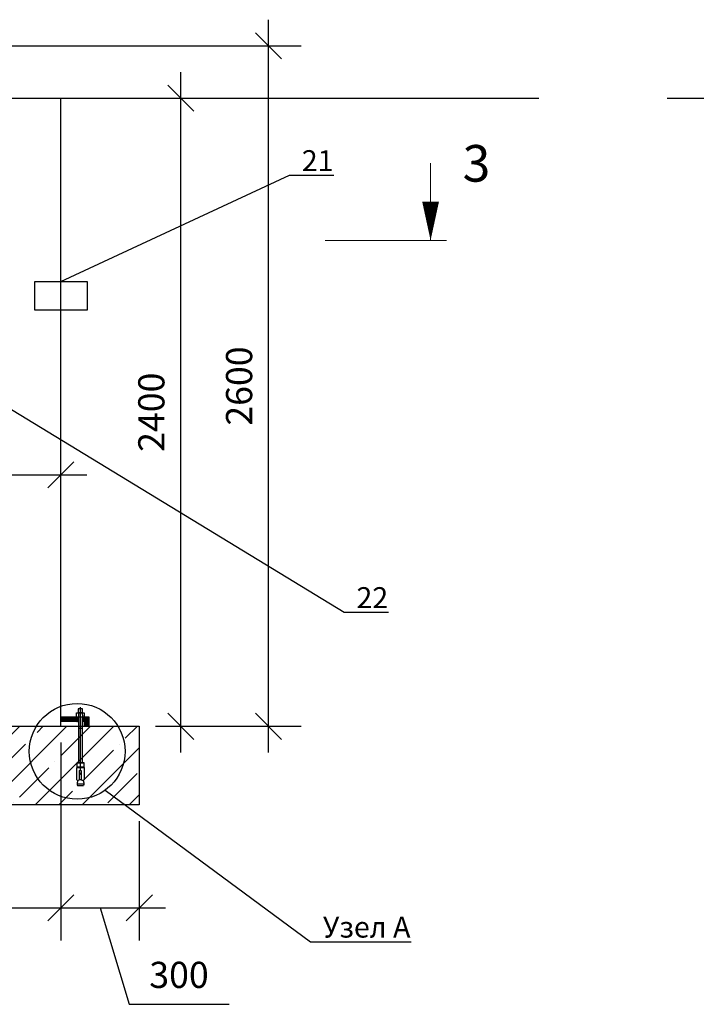
# Model space of a CAD drawing. Units: millimetres. Extents: x 9570 to 112664, y 8570 to 40019.
# Drawn here: x 43121 to 45706, y 21008 to 24771 of the extents above; entities that cross this region are included whole.
import ezdxf
from ezdxf import colors
from ezdxf.entities.mleader import LeaderData, LeaderLine
from ezdxf.math import Vec2, Vec3

# ---------------------------------------------------------------- set-up
doc = ezdxf.new("R2010")
doc.units = ezdxf.units.MM
doc.layers.add('текстовый', color=7, linetype='Continuous', lineweight=20)
doc.styles.add('GOST 2.304', font='CS_Gost2304.shx')
doc.styles.add('SPDS', font='simplex.shx', dxfattribs={"width": 0.8})
doc.linetypes.add('Земля', pattern='A,1,[130,ltypeshp.shx,S=2,R=135,X=0,Y=-1.414214],1.5,[130,ltypeshp.shx,S=2,R=135,X=0,Y=-1.414214],1.5,[130,ltypeshp.shx,S=2,R=135,X=0,Y=-1.414214],10', length=14)
doc.dimstyles.new('SPDS', dxfattribs={"dimscale": 100, "dimtxt": 1, "dimasz": 1, "dimexe": 1.25, "dimexo": 0.625, "dimtad": 1, "dimdec": 0, "dimrnd": 0.001, "dimtxsty": 'GOST 2.304', "dimblk": 'OBLIQUE', "dimcen": 2.5, "dimdle": 1, "dimadec": 0, "dimazin": 2, "dimtfac": 0.75, "dimtdec": 0, "dimtmove": 1, "dimatfit": 3, "dimldrblk": 'DOTSMALL', "dimfxl": 1, "dimtolj": 1, "dimarcsym": 1})

# ---------------------------------------------------------------- blocks, each defined once
blk = doc.blocks.new('_Oblique')
at = {"color": 0, "linetype": 'ByBlock', "lineweight": -2}
blk.add_line((-0.5, -0.5), (0.5, 0.5), dxfattribs=at)
blk = doc.blocks.new('*D9')
at = {"color": 0, "lineweight": -2, "transparency": 16777216}
for p, q in [((40277.9, 22008.2), (40277.9, 21252)), ((43277.9, 22008.2), (43277.9, 21252)), ((40177.9, 21377), (43377.9, 21377))]:
    blk.add_line(p, q, dxfattribs=at)
at = {"layer": 'Defpoints', "color": 0, "transparency": 16777216}
for p in [(40277.9, 22070.7), (43277.9, 22070.7), (43277.9, 21377)]:
    blk.add_point(p, dxfattribs=at)
at = {"color": 0, "lineweight": -2, "transparency": 16777216, "xscale": 100, "yscale": 100, "zscale": 100, "rotation": 180}
blk.add_blockref('_Oblique', (40277.9, 21377), dxfattribs=at)
at = {"color": 0, "lineweight": -2, "transparency": 16777216, "xscale": 100, "yscale": 100, "zscale": 100}
blk.add_blockref('_Oblique', (43277.9, 21377), dxfattribs=at)
at = {"color": 0, "transparency": 16777216, "insert": (41777.9, 21489.5), "char_height": 100, "attachment_point": 5, "style": 'GOST 2.304'}
blk.add_mtext('\\A1;3000', dxfattribs=at)
blk = doc.blocks.new('_DotSmall')
at = {"color": 0, "linetype": 'ByBlock', "const_width": 0.5}
blk.add_lwpolyline([(-0.0625, 0, 1), (0.0625, 0, 1)], format="xyb", close=True, dxfattribs=at)
blk = doc.blocks.new('*D10')
at = {"color": 0, "lineweight": -2, "transparency": 16777216}
for p, q in [((43277.9, 22008.2), (43277.9, 21252)), ((43577.9, 21708.2), (43577.9, 21252)), ((43177.9, 21377), (43677.9, 21377)), ((43427.9, 21377), (43538.6, 21008.3)), ((43538.6, 21008.3), (43920.7, 21008.3))]:
    blk.add_line(p, q, dxfattribs=at)
at = {"layer": 'Defpoints', "color": 0, "transparency": 16777216}
for p in [(43277.9, 22070.7), (43577.9, 21770.7), (43577.9, 21377)]:
    blk.add_point(p, dxfattribs=at)
at = {"color": 0, "lineweight": -2, "transparency": 16777216, "xscale": 100, "yscale": 100, "zscale": 100, "rotation": 180}
blk.add_blockref('_Oblique', (43277.9, 21377), dxfattribs=at)
at = {"color": 0, "lineweight": -2, "transparency": 16777216, "xscale": 100, "yscale": 100, "zscale": 100}
blk.add_blockref('_Oblique', (43577.9, 21377), dxfattribs=at)
at = {"color": 0, "transparency": 16777216, "insert": (43729.6, 21120.8), "char_height": 100, "attachment_point": 5, "style": 'GOST 2.304'}
blk.add_mtext('\\A1;300', dxfattribs=at)
blk = doc.blocks.new('*D12')
at = {"color": 0, "lineweight": -2, "transparency": 16777216}
for p, q in [((43736.4, 21970.7), (43736.4, 24570.7)), ((43640.4, 24470.7), (43861.4, 24470.7)), ((43640.4, 22070.7), (43861.4, 22070.7))]:
    blk.add_line(p, q, dxfattribs=at)
at = {"layer": 'Defpoints', "color": 0, "transparency": 16777216}
for p in [(43577.9, 24470.7), (43736.4, 24470.7), (43577.9, 22070.7)]:
    blk.add_point(p, dxfattribs=at)
at = {"color": 0, "lineweight": -2, "transparency": 16777216, "xscale": 100, "yscale": 100, "zscale": 100}
for p, rotation in [((43736.4, 24470.7), 90), ((43736.4, 22070.7), 270)]:
    blk.add_blockref('_Oblique', p, dxfattribs=dict(at, rotation=rotation))
at = {"color": 0, "transparency": 16777216, "insert": (43623.9, 23270.7), "char_height": 100, "attachment_point": 5, "rotation": 90, "style": 'GOST 2.304'}
blk.add_mtext('\\A1;2400', dxfattribs=at)
blk = doc.blocks.new('*D52')
at = {"color": 0, "lineweight": -2, "transparency": 16777216}
for p, q in [((42687.6, 22664.3), (42687.6, 23156.2)), ((43277.9, 22664.3), (43277.9, 23156.2)), ((42587.6, 23031.2), (43377.9, 23031.2))]:
    blk.add_line(p, q, dxfattribs=at)
at = {"layer": 'Defpoints', "color": 0, "transparency": 16777216}
for p in [(43277.9, 23031.2), (42687.6, 22601.8), (43277.9, 22601.8)]:
    blk.add_point(p, dxfattribs=at)
at = {"color": 0, "lineweight": -2, "transparency": 16777216, "xscale": 100, "yscale": 100, "zscale": 100, "rotation": 180}
blk.add_blockref('_Oblique', (42687.6, 23031.2), dxfattribs=at)
at = {"color": 0, "lineweight": -2, "transparency": 16777216, "xscale": 100, "yscale": 100, "zscale": 100}
blk.add_blockref('_Oblique', (43277.9, 23031.2), dxfattribs=at)
at = {"color": 0, "transparency": 16777216, "insert": (42982.8, 23143.7), "char_height": 100, "attachment_point": 5, "style": 'GOST 2.304'}
blk.add_mtext('\\A1;590', dxfattribs=at)
blk = doc.blocks.new('*D57')
at = {"color": 0, "lineweight": -2, "transparency": 16777216}
for p, q in [((44071.7, 21970.7), (44071.7, 24770.7)), ((42908.1, 24670.7), (44196.7, 24670.7)), ((43640.4, 22070.7), (44196.7, 22070.7))]:
    blk.add_line(p, q, dxfattribs=at)
at = {"layer": 'Defpoints', "color": 0, "transparency": 16777216}
for p in [(42845.6, 24670.7), (44071.7, 24670.7), (43577.9, 22070.7)]:
    blk.add_point(p, dxfattribs=at)
at = {"color": 0, "lineweight": -2, "transparency": 16777216, "xscale": 100, "yscale": 100, "zscale": 100}
for p, rotation in [((44071.7, 24670.7), 90), ((44071.7, 22070.7), 270)]:
    blk.add_blockref('_Oblique', p, dxfattribs=dict(at, rotation=rotation))
at = {"color": 0, "transparency": 16777216, "insert": (43959.2, 23370.7), "char_height": 100, "attachment_point": 5, "rotation": 90, "style": 'GOST 2.304'}
blk.add_mtext('\\A1;2600', dxfattribs=at)
blk = doc.blocks.new('_None')
blk = doc.blocks.new('Узел крепления к фундаменту')
h = blk.add_hatch()
h.set_pattern_fill('ANSI31', color=256, scale=0.5)
h.paths.add_polyline_path([(32943, 64319.6), (32887, 64319.6), (32887, 64304.6), (32932, 64304.6), (32943, 64304.6)])
h.paths.add_polyline_path([(32976.2, 64319.6), (32956, 64319.6), (32956, 64304.6), (32963, 64304.6), (32963, 64289.6), (32976.2, 64289.6)])
at = {"color": 5, "lineweight": 30}
for points in [[(32942.8, 64334), (32955.6, 64334), (32955.6, 64345.7), (32942.8, 64345.7), (32942.8, 64334)], [(32949, 64350.5), (32949, 64150.4)], [(32936.5, 64332.1), (32942.8, 64334)], [(32936.5, 64319.6), (32936.5, 64332.1), (32961.5, 64332.1), (32961.5, 64319.6)], [(32936.5, 64319.6), (32961.5, 64319.6)], [(32943.2, 64332.1), (32943, 64319.6)], [(32943, 64319.6), (32943, 64173.7), (32956, 64173.7), (32956, 64319.6)], [(32949, 64334), (32943.2, 64332.1)], [(32949, 64334), (32955.1, 64332.1)], [(32955.1, 64332.1), (32956, 64319.6)], [(32955.6, 64334), (32961.5, 64332.1)], [(32943, 64283.4), (32956, 64283.4)], [(32938.4, 64173.1), (32943, 64173.7)], [(32938.4, 64173.1), (32938.4, 64160.3), (32960.9, 64160.3), (32960.9, 64173.1), (32938.4, 64173.1)], [(32938.4, 64160.3), (32939.8, 64159.6), (32938.4, 64158.9)], [(32938.4, 64158.9), (32960.9, 64158.9), (32960.9, 64118.7)], [(32938.4, 64118.7), (32938.4, 64158.9)], [(32956, 64173.7), (32960.9, 64173.1)], [(32960.9, 64160.3), (32959.5, 64159.6), (32960.9, 64158.9)], [(32938.4, 64118.7), (32941.5, 64117.1), (32939.3, 64109.7), (32939.3, 64106.1)], [(32941.5, 64117.1), (32946, 64118.7)], [(32946, 64148.4), (32952, 64148.4), (32952, 64118.7)], [(32946, 64148.4), (32946, 64118.7)], [(32952, 64118.7), (32946, 64118.7)], [(32952, 64118.7), (32957.8, 64117.1)], [(32960.9, 64118.7), (32957.8, 64117.1), (32960.1, 64109.7), (32960.1, 64106.1)], [(32939.3, 64106.1), (32938.9, 64103.8), (32939.8, 64100.6)], [(32939.3, 64106.1), (32960.1, 64106.1)], [(32939.8, 64100.6), (32959.5, 64100.6)], [(32960.1, 64106.1), (32960.4, 64103.8), (32959.5, 64100.6)]]:
    blk.add_lwpolyline(points, dxfattribs=at)
for points in [[(32887, 64304.6), (32887, 64319.6), (32943, 64319.6)], [(32956, 64319.6), (32976.2, 64319.6), (32976.2, 64289.6), (32963, 64289.6), (32963, 64304.6), (32956, 64304.6)], [(32943, 64304.6), (32887, 64304.6)]]:
    blk.add_lwpolyline(points)
blk.add_ellipse((32949.3, 64138.7), major_axis=(0, 2.91), ratio=0.369494, dxfattribs=at)

msp = doc.modelspace()

# ---------------------------------------------------------------- hatches: boundary and pattern name
h = msp.add_hatch()
h.set_pattern_fill('ANSI35', color=256, scale=20)
h.set_pattern_definition([(45, (-3150.53, -852.53), (-89.80256, 89.80256), []), (45, (-3060.73, -852.53), (-89.80256, 89.80256), [158.75, -31.75, 0, -31.75])])
h.paths.add_polyline_path([(43577.9, 22070.7), (39977.9, 22070.7), (39977.9, 21770.7), (43577.9, 21770.7)])

# ---------------------------------------------------------------- linework, layer by layer
for points in [[(40277.9, 24470.7), (40277.9, 22070.7), (43277.9, 22070.7), (43277.9, 24470.7)], [(40277.9, 24470.7), (43277.9, 24470.7)]]:
    msp.add_lwpolyline(points)
at = {"linetype": 'Земля', "ltscale": 20}
for points in [[(43277.9, 24470.7), (45104.3, 24470.7)], [(45595, 24470.7), (47421.4, 24470.7)]]:
    msp.add_lwpolyline(points, dxfattribs=at)
at = {"lineweight": 30}
msp.add_lwpolyline([(43178.5, 23770.5), (43378.5, 23770.5), (43378.5, 23660.5), (43178.5, 23660.5)], close=True, dxfattribs=at)
msp.add_lwpolyline([(39977.9, 22070.7), (43577.9, 22070.7), (43577.9, 21770.7), (39977.9, 21770.7)], close=True)
msp.add_circle((43340.5, 21974.9), 183)
at = {"layer": 'текстовый'}
for p, q in [((44690.9, 23927.4), (44690.9, 24222.6)), ((44287.9, 23927.4), (44752.1, 23927.4))]:
    msp.add_line(p, q, dxfattribs=at)
msp.add_lwpolyline([(44690.9, 23927.4, 0, 64, 0), (44690.9, 24075, 64, 64, 0)], format="xyseb", dxfattribs=at)

# ---------------------------------------------------------------- block references
at = {"xscale": 1.2, "yscale": 1.2, "zscale": 1.2}
msp.add_blockref('Узел крепления к фундаменту', (3813.5, -55076.9), dxfattribs=at)

# ---------------------------------------------------------------- texts
at = {"layer": 'текстовый', "insert": (44919.2, 24291.8), "char_height": 140, "width": 140, "attachment_point": 3, "style": 'SPDS'}
msp.add_mtext('3', dxfattribs=at)

# ---------------------------------------------------------------- dimensions: what is measured, and where the dimension line sits
for base, p2, picture, middle in [((44071.7, 24670.7), (42845.6, 24670.7), '*D57', (43959.2, 23370.7)), ((43736.4, 24470.7), (43577.9, 24470.7), '*D12', (43623.9, 23270.7))]:
    dim = msp.add_linear_dim(base=base, p1=(43577.9, 22070.7), p2=p2, angle=90, dimstyle='SPDS')
    dim.commit()
    dim.dimension.update_dxf_attribs({"geometry": picture, "text_midpoint": middle})
for base, p1, p2, picture, middle in [((43277.9, 23031.2), (42687.6, 22601.8), (43277.9, 22601.8), '*D52', (42982.8, 23143.7)), ((43277.9, 21377), (40277.9, 22070.7), (43277.9, 22070.7), '*D9', (41777.9, 21489.5)), ((43577.9, 21377), (43277.9, 22070.7), (43577.9, 21770.7), '*D10', (43601.1, 21120.8))]:
    dim = msp.add_linear_dim(base=base, p1=p1, p2=p2, dimstyle='SPDS')
    dim.commit()
    dim.dimension.update_dxf_attribs({"geometry": picture, "text_midpoint": middle})

# ---------------------------------------------------------------- leaders
ml = msp.add_multileader_mtext('Standard')
ml.set_content('{\\Fspds|c204;21}', color=256, style='GOST 2.304')
ml.set_leader_properties()
ml.set_arrow_properties(name='NONE')
ml.build(insert=Vec2(0, 0))
ml.multileader.update_dxf_attribs({"text_left_attachment_type": 5, "text_right_attachment_type": 5, "dogleg_length": 0.36, "arrow_head_size": 80})
ctx = ml.context
ctx.base_point, ctx.char_height, ctx.arrow_head_size, ctx.landing_gap_size, ctx.plane_origin = Vec3(44158.8, 24176), 80, 80, 40, Vec3(47597.7, 19628.9)
ctx.left_attachment, ctx.right_attachment = 5, 5
notes = []
notes.append((ctx, [(0, (1, 1, 0), (44151.6, 24176), (1, 0), 7.2, [(0, [(43277.5, 23770.5)], 0, [])])]))
ctx.mtext.insert, ctx.mtext.width, ctx.mtext.defined_height, ctx.mtext.flow_direction = Vec3(44198.8, 24272), 215.922, 2.605323364193168e-15, 5
ml = msp.add_multileader_mtext('Standard')
ml.set_content('{\\Fspds|c204;22}', color=256, style='GOST 2.304')
ml.set_leader_properties()
ml.set_arrow_properties(name='NONE')
ml.build(insert=Vec2(0, 0))
ml.multileader.update_dxf_attribs({"text_left_attachment_type": 5, "text_right_attachment_type": 5, "dogleg_length": 0.36, "arrow_head_size": 80})
ctx = ml.context
ctx.base_point, ctx.char_height, ctx.arrow_head_size, ctx.landing_gap_size, ctx.plane_origin = Vec3(44367.7, 22506.2), 80, 80, 40, Vec3(47806.6, 17959.2)
ctx.left_attachment, ctx.right_attachment = 5, 5
notes.append((ctx, [(0, (1, 1, 0), (44360.5, 22506.2), (1, 0), 7.2, [(0, [(42501.4, 23638)], 0, [])])]))
ctx.mtext.insert, ctx.mtext.width, ctx.mtext.defined_height, ctx.mtext.flow_direction = Vec3(44407.7, 22602.2), 215.922, 2.605323364193168e-15, 5
ml = msp.add_multileader_mtext('Standard')
ml.set_content('{\\Fspds|c204;4}', color=256, style='GOST 2.304')
ml.set_leader_properties()
ml.set_arrow_properties(name='NONE')
ml.build(insert=Vec2(0, 0))
ml.multileader.update_dxf_attribs({"text_left_attachment_type": 5, "text_right_attachment_type": 5, "dogleg_length": 0.36, "arrow_head_size": 80})
ctx = ml.context
ctx.base_point, ctx.char_height, ctx.arrow_head_size, ctx.landing_gap_size, ctx.plane_origin = Vec3(42944.5, 21159.5), 80, 80, 40, Vec3(46320.8, 16873.6)
ctx.left_attachment, ctx.right_attachment = 5, 5
notes.append((ctx, [(0, (1, 1, 0), (42937.3, 21159.5), (1, 0), 7.2, [(0, [(42220, 22903)], 0, [])])]))
ctx.mtext.insert, ctx.mtext.width, ctx.mtext.defined_height, ctx.mtext.flow_direction = Vec3(42984.5, 21255.5), 215.922, 2.605323364193168e-15, 5
ml = msp.add_multileader_mtext('Standard')
ml.set_content('{\\Fspds|c204;Узел А}', color=256, style='GOST 2.304')
ml.set_leader_properties()
ml.set_arrow_properties(name='NONE')
ml.build(insert=Vec2(0, 0))
ml.multileader.update_dxf_attribs({"text_left_attachment_type": 5, "text_right_attachment_type": 5, "dogleg_length": 0.36, "arrow_head_size": 80})
ctx = ml.context
ctx.base_point, ctx.char_height, ctx.arrow_head_size, ctx.landing_gap_size, ctx.plane_origin = Vec3(44239.5, 21247.3), 80, 80, 40, Vec3(44347.4, 19045.9)
ctx.left_attachment, ctx.right_attachment = 5, 5
notes.append((ctx, [(0, (1, 1, 0), (44232.3, 21247.3), (1, 0), 7.2, [(0, [(43447.3, 21826.3)], 0, [])])]))
ctx.mtext.insert, ctx.mtext.width, ctx.mtext.defined_height, ctx.mtext.flow_direction = Vec3(44279.5, 21343.3), 515.35, 2.605323364193168e-15, 5
for ctx, leaders in notes:
    for number, flags, end, landing, length, lines in leaders:
        leader = LeaderData()
        leader.index, (leader.has_last_leader_line, leader.has_dogleg_vector, leader.attachment_direction) = number, flags
        leader.last_leader_point, leader.dogleg_vector, leader.dogleg_length = Vec3(end), Vec3(landing), length
        for number, points, colour, breaks in lines:
            line = LeaderLine()
            line.index, line.vertices, line.color, line.breaks = number, Vec3.list(points), colors.encode_raw_color(colour), breaks
            leader.lines.append(line)
        ctx.leaders.append(leader)

doc.saveas('drawing.dxf')
